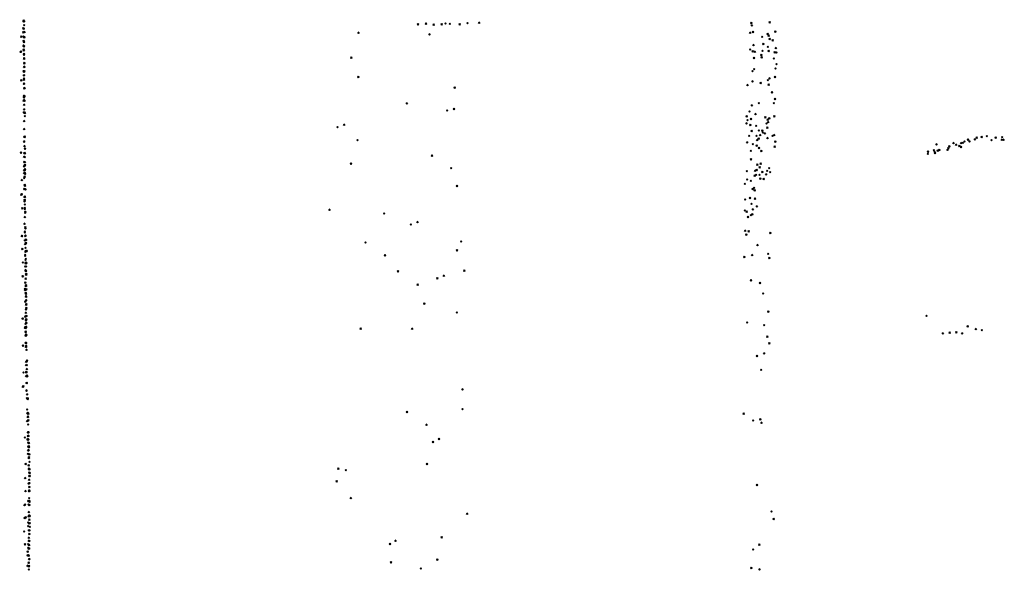
# Model space of a CAD drawing. Units: metres. Extents: x -599118 to -599004, y -1112359 to -1112246.
# Drawn here: x -599104 to -599102, y -1112269 to -1112268 of the extents above; entities that cross this region are included whole.
import ezdxf

# ---------------------------------------------------------------- set-up
doc = ezdxf.new("R2010")
doc.units = ezdxf.units.M
doc.header["$PDMODE"] = 3
doc.header["$PDSIZE"] = 0.001
doc.layers.add('1NP_1', color=2, linetype='Continuous')

msp = doc.modelspace()

# ---------------------------------------------------------------- linework, layer by layer
at = {"layer": '1NP_1', "color": 2, "true_color": 0xffe500}
for p in [(-599103.8055, -1112268.3885, 372.1163), (-599103.8053, -1112268.3873, 372.1163), (-599103.8048, -1112268.3886, 372.1163), (-599103.8048, -1112268.3937, 372.1163), (-599103.2769, -1112268.3925, 372.1163), (-599103.2662, -1112268.3916, 372.1163), (-599103.2558, -1112268.3929, 372.1163), (-599103.2452, -1112268.3925, 372.1163), (-599103.24, -1112268.3915, 372.1163), (-599103.2341, -1112268.3919, 372.1163), (-599103.221, -1112268.3925, 372.1163), (-599103.2106, -1112268.391, 372.1163), (-599103.195, -1112268.3902, 372.1163), (-599102.8301, -1112268.3906, 372.1163), (-599102.8295, -1112268.3938, 372.1163), (-599102.8055, -1112268.3898, 372.1163), (-599103.8085, -1112268.409, 372.1163), (-599103.8059, -1112268.3979, 372.1163), (-599103.8058, -1112268.4032, 372.1163), (-599103.8056, -1112268.4089, 372.1163), (-599103.8053, -1112268.3982, 372.1163), (-599103.8052, -1112268.4029, 372.1163), (-599103.8043, -1112268.4028, 372.1163), (-599103.3565, -1112268.4036, 372.1163), (-599103.2614, -1112268.406, 372.1163), (-599102.8316, -1112268.4036, 372.1163), (-599102.8278, -1112268.4027, 372.1163), (-599102.8156, -1112268.4093, 372.1163), (-599102.8082, -1112268.4052, 372.1163), (-599102.8069, -1112268.4077, 372.1163), (-599102.798, -1112268.4022, 372.1163), (-599103.8056, -1112268.4208, 372.1163), (-599103.8055, -1112268.4151, 372.1163), (-599103.8055, -1112268.4212, 372.1163), (-599103.8053, -1112268.4149, 372.1163), (-599103.8049, -1112268.4163, 372.1163), (-599103.8049, -1112268.422, 372.1163), (-599103.8045, -1112268.41, 372.1163), (-599103.8043, -1112268.4098, 372.1163), (-599102.8272, -1112268.4203, 372.1163), (-599102.814, -1112268.4186, 372.1163), (-599102.8079, -1112268.4226, 372.1163), (-599102.8056, -1112268.4123, 372.1163), (-599102.8015, -1112268.414, 372.1163), (-599103.8097, -1112268.4295, 372.1163), (-599103.809, -1112268.4289, 372.1163), (-599103.8053, -1112268.4263, 372.1163), (-599103.8051, -1112268.4273, 372.1163), (-599103.805, -1112268.4322, 372.1163), (-599103.8049, -1112268.4329, 372.1163), (-599102.8316, -1112268.4262, 372.1163), (-599102.8283, -1112268.4288, 372.1163), (-599102.8255, -1112268.4291, 372.1163), (-599102.8168, -1112268.4337, 372.1163), (-599102.8151, -1112268.4281, 372.1163), (-599102.8069, -1112268.4283, 372.1163), (-599102.7989, -1112268.43, 372.1163), (-599102.7972, -1112268.4243, 372.1163), (-599102.7963, -1112268.4302, 372.1163), (-599103.8047, -1112268.438, 372.1163), (-599103.8046, -1112268.4386, 372.1163), (-599103.8046, -1112268.4492, 372.1163), (-599103.8045, -1112268.4442, 372.1163), (-599103.8045, -1112268.4446, 372.1163), (-599103.3662, -1112268.4372, 372.1163), (-599102.8266, -1112268.4376, 372.1163), (-599102.8163, -1112268.4365, 372.1163), (-599102.8, -1112268.4384, 372.1163), (-599102.7963, -1112268.4459, 372.1163), (-599103.8055, -1112268.4553, 372.1163), (-599103.8052, -1112268.4608, 372.1163), (-599103.805, -1112268.456, 372.1163), (-599103.8049, -1112268.4554, 372.1163), (-599103.8046, -1112268.4607, 372.1163), (-599103.8045, -1112268.4555, 372.1163), (-599103.8044, -1112268.4495, 372.1163), (-599102.8286, -1112268.4553, 372.1163), (-599102.8264, -1112268.4526, 372.1163), (-599102.7978, -1112268.4518, 372.1163), (-599103.8085, -1112268.4674, 372.1163), (-599103.8052, -1112268.4667, 372.1163), (-599103.805, -1112268.472, 372.1163), (-599103.8049, -1112268.4654, 372.1163), (-599103.8048, -1112268.4723, 372.1163), (-599103.3569, -1112268.4631, 372.1163), (-599102.8352, -1112268.4739, 372.1163), (-599102.8285, -1112268.4689, 372.1163), (-599102.8176, -1112268.471, 372.1163), (-599102.8081, -1112268.4673, 372.1163), (-599102.807, -1112268.4735, 372.1163), (-599102.8058, -1112268.4649, 372.1163), (-599102.7984, -1112268.463, 372.1163), (-599103.805, -1112268.4885, 372.1163), (-599103.8045, -1112268.4783, 372.1163), (-599103.8045, -1112268.4886, 372.1163), (-599103.8043, -1112268.4779, 372.1163), (-599103.2278, -1112268.4773, 372.1163), (-599102.8025, -1112268.4835, 372.1163), (-599103.8053, -1112268.4949, 372.1163), (-599103.805, -1112268.4893, 372.1163), (-599103.8049, -1112268.4901, 372.1163), (-599103.8047, -1112268.4939, 372.1163), (-599103.8046, -1112268.5003, 372.1163), (-599103.8043, -1112268.4893, 372.1163), (-599103.8042, -1112268.4948, 372.1163), (-599103.2919, -1112268.4984, 372.1163), (-599102.8295, -1112268.5011, 372.1163), (-599102.8201, -1112268.4983, 372.1163), (-599102.7999, -1112268.4983, 372.1163), (-599102.7984, -1112268.4926, 372.1163), (-599103.8051, -1112268.5105, 372.1163), (-599103.8046, -1112268.5064, 372.1163), (-599103.8046, -1112268.5107, 372.1163), (-599103.8045, -1112268.5108, 372.1163), (-599103.804, -1112268.5107, 372.1163), (-599103.8039, -1112268.5113, 372.1163), (-599103.2378, -1112268.508, 372.1163), (-599103.2287, -1112268.5057, 372.1163), (-599102.8327, -1112268.5094, 372.1163), (-599102.8246, -1112268.5127, 372.1163), (-599103.8046, -1112268.5222, 372.1163), (-599103.8039, -1112268.5157, 372.1163), (-599103.3758, -1112268.527, 372.1163), (-599102.8367, -1112268.5252, 372.1163), (-599102.8364, -1112268.5156, 372.1163), (-599102.8352, -1112268.5211, 372.1163), (-599102.8314, -1112268.5272, 372.1163), (-599102.8306, -1112268.5193, 372.1163), (-599102.8113, -1112268.5173, 372.1163), (-599102.8097, -1112268.5255, 372.1163), (-599102.8082, -1112268.5204, 372.1163), (-599102.8076, -1112268.5235, 372.1163), (-599102.8061, -1112268.5184, 372.1163), (-599102.7993, -1112268.5158, 372.1163), (-599103.8046, -1112268.5329, 372.1163), (-599103.3847, -1112268.5304, 372.1163), (-599102.8296, -1112268.5353, 372.1163), (-599102.8237, -1112268.5286, 372.1163), (-599102.82, -1112268.5348, 372.1163), (-599102.8184, -1112268.5408, 372.1163), (-599102.8153, -1112268.5348, 372.1163), (-599102.8147, -1112268.5375, 372.1163), (-599102.8121, -1112268.5387, 372.1163), (-599102.8086, -1112268.5311, 372.1163), (-599102.7996, -1112268.5408, 372.1163), (-599103.8048, -1112268.5494, 372.1163), (-599103.8047, -1112268.5434, 372.1163), (-599103.8046, -1112268.5501, 372.1163), (-599103.8041, -1112268.5433, 372.1163), (-599103.804, -1112268.5429, 372.1163), (-599103.3579, -1112268.5479, 372.1163), (-599102.8357, -1112268.5507, 372.1163), (-599102.833, -1112268.542, 372.1163), (-599102.8281, -1112268.5532, 372.1163), (-599102.8233, -1112268.542, 372.1163), (-599102.8222, -1112268.5476, 372.1163), (-599102.8202, -1112268.5456, 372.1163), (-599102.8084, -1112268.5449, 372.1163), (-599102.8017, -1112268.5419, 372.1163), (-599102.798, -1112268.5496, 372.1163), (-599102.582, -1112268.5535, 372.1163), (-599102.5592, -1112268.5517, 372.1163), (-599102.5557, -1112268.5539, 372.1163), (-599102.5488, -1112268.5516, 372.1163), (-599102.5467, -1112268.5514, 372.1163), (-599102.5444, -1112268.5497, 372.1163), (-599102.5398, -1112268.547, 372.1163), (-599102.5377, -1112268.5494, 372.1163), (-599102.5307, -1112268.5466, 372.1163), (-599102.5282, -1112268.5445, 372.1163), (-599102.5214, -1112268.5433, 372.1163), (-599102.5145, -1112268.5425, 372.1163), (-599102.5083, -1112268.5478, 372.1163), (-599102.5027, -1112268.5443, 372.1163), (-599102.4944, -1112268.5471, 372.1163), (-599102.4939, -1112268.5437, 372.1163), (-599102.4921, -1112268.5472, 372.1163), (-599103.8089, -1112268.5643, 372.1163), (-599103.8046, -1112268.5652, 372.1163), (-599103.8043, -1112268.5557, 372.1163), (-599103.804, -1112268.5649, 372.1163), (-599103.8039, -1112268.5655, 372.1163), (-599103.8035, -1112268.559, 372.1163), (-599102.8309, -1112268.562, 372.1163), (-599102.823, -1112268.555, 372.1163), (-599102.8199, -1112268.5582, 372.1163), (-599102.8167, -1112268.5621, 372.1163), (-599102.7989, -1112268.5566, 372.1163), (-599102.5935, -1112268.5662, 372.1163), (-599102.5934, -1112268.5631, 372.1163), (-599102.5856, -1112268.5611, 372.1163), (-599102.5846, -1112268.563, 372.1163), (-599102.584, -1112268.5649, 372.1163), (-599102.5803, -1112268.5616, 372.1163), (-599102.5781, -1112268.5609, 372.1163), (-599102.5672, -1112268.5606, 372.1163), (-599102.5661, -1112268.5587, 372.1163), (-599102.5647, -1112268.5558, 372.1163), (-599102.5513, -1112268.5557, 372.1163), (-599102.5492, -1112268.5567, 372.1163), (-599103.8047, -1112268.57, 372.1163), (-599103.8045, -1112268.5771, 372.1163), (-599103.8039, -1112268.5705, 372.1163), (-599103.8039, -1112268.577, 372.1163), (-599103.8036, -1112268.581, 372.1163), (-599103.3666, -1112268.5791, 372.1163), (-599103.2582, -1112268.5685, 372.1163), (-599102.8305, -1112268.5735, 372.1163), (-599102.8221, -1112268.5806, 372.1163), (-599102.8177, -1112268.5793, 372.1163), (-599103.8048, -1112268.5919, 372.1163), (-599103.8047, -1112268.5883, 372.1163), (-599103.8046, -1112268.5828, 372.1163), (-599103.8045, -1112268.5823, 372.1163), (-599103.8041, -1112268.5877, 372.1163), (-599103.8039, -1112268.5922, 372.1163), (-599103.8039, -1112268.593, 372.1163), (-599103.8038, -1112268.5917, 372.1163), (-599103.8036, -1112268.5868, 372.1163), (-599103.8035, -1112268.5928, 372.1163), (-599103.2324, -1112268.5854, 372.1163), (-599102.8362, -1112268.5894, 372.1163), (-599102.8249, -1112268.5886, 372.1163), (-599102.8236, -1112268.5942, 372.1163), (-599102.8229, -1112268.5876, 372.1163), (-599102.8192, -1112268.5942, 372.1163), (-599102.819, -1112268.5843, 372.1163), (-599102.8154, -1112268.5905, 372.1163), (-599102.8102, -1112268.5937, 372.1163), (-599102.8089, -1112268.589, 372.1163), (-599102.8063, -1112268.5853, 372.1163), (-599102.8048, -1112268.5908, 372.1163), (-599103.8079, -1112268.6013, 372.1163), (-599103.8047, -1112268.5987, 372.1163), (-599103.8042, -1112268.5969, 372.1163), (-599103.8041, -1112268.5967, 372.1163), (-599102.8388, -1112268.6064, 372.1163), (-599102.8357, -1112268.6006, 372.1163), (-599102.8309, -1112268.6023, 372.1163), (-599102.8256, -1112268.5955, 372.1163), (-599102.818, -1112268.5993, 372.1163), (-599102.8136, -1112268.5998, 372.1163), (-599103.8085, -1112268.6208, 372.1163), (-599103.808, -1112268.6205, 372.1163), (-599103.8078, -1112268.6203, 372.1163), (-599103.8045, -1112268.6133, 372.1163), (-599103.8041, -1112268.608, 372.1163), (-599103.8039, -1112268.6134, 372.1163), (-599103.8035, -1112268.6088, 372.1163), (-599103.803, -1112268.6138, 372.1163), (-599103.2245, -1112268.6091, 372.1163), (-599102.8283, -1112268.6132, 372.1163), (-599102.8264, -1112268.6117, 372.1163), (-599102.8257, -1112268.6148, 372.1163), (-599103.8042, -1112268.6236, 372.1163), (-599103.8042, -1112268.6298, 372.1163), (-599103.8041, -1112268.6281, 372.1163), (-599103.804, -1112268.6284, 372.1163), (-599103.8039, -1112268.6233, 372.1163), (-599103.8039, -1112268.624, 372.1163), (-599102.8383, -1112268.6273, 372.1163), (-599102.832, -1112268.6251, 372.1163), (-599102.83, -1112268.6331, 372.1163), (-599102.8252, -1112268.6262, 372.1163), (-599103.8072, -1112268.6392, 372.1163), (-599103.8039, -1112268.6341, 372.1163), (-599103.8039, -1112268.6402, 372.1163), (-599103.8038, -1112268.6385, 372.1163), (-599103.8034, -1112268.6453, 372.1163), (-599103.8033, -1112268.6439, 372.1163), (-599103.8031, -1112268.6439, 372.1163), (-599103.3955, -1112268.6409, 372.1163), (-599103.3221, -1112268.646, 372.1163), (-599102.8388, -1112268.642, 372.1163), (-599102.8363, -1112268.6437, 372.1163), (-599102.8288, -1112268.647, 372.1163), (-599102.8282, -1112268.6406, 372.1163), (-599102.8228, -1112268.6365, 372.1163), (-599103.8042, -1112268.6598, 372.1163), (-599103.8037, -1112268.6508, 372.1163), (-599103.2775, -1112268.6576, 372.1163), (-599102.8346, -1112268.6505, 372.1163), (-599102.8307, -1112268.6484, 372.1163), (-599103.8039, -1112268.6703, 372.1163), (-599103.8038, -1112268.6717, 372.1163), (-599103.8031, -1112268.6647, 372.1163), (-599103.803, -1112268.666, 372.1163), (-599103.2864, -1112268.6608, 372.1163), (-599102.8383, -1112268.6691, 372.1163), (-599102.8337, -1112268.67, 372.1163), (-599102.8046, -1112268.6721, 372.1163), (-599103.8079, -1112268.6763, 372.1163), (-599103.8077, -1112268.6762, 372.1163), (-599103.8038, -1112268.6821, 372.1163), (-599103.8032, -1112268.6763, 372.1163), (-599103.8029, -1112268.6757, 372.1163), (-599103.8027, -1112268.681, 372.1163), (-599103.8027, -1112268.6862, 372.1163), (-599103.8025, -1112268.6859, 372.1163), (-599103.8023, -1112268.6855, 372.1163), (-599103.8019, -1112268.6811, 372.1163), (-599103.3473, -1112268.6849, 372.1163), (-599103.219, -1112268.6837, 372.1163), (-599102.8369, -1112268.6743, 372.1163), (-599103.8071, -1112268.6937, 372.1163), (-599103.8033, -1112268.6869, 372.1163), (-599103.803, -1112268.6922, 372.1163), (-599103.803, -1112268.6972, 372.1163), (-599103.803, -1112268.6976, 372.1163), (-599103.8026, -1112268.6968, 372.1163), (-599103.8022, -1112268.6963, 372.1163), (-599103.8013, -1112268.6962, 372.1163), (-599103.2245, -1112268.6955, 372.1163), (-599102.8218, -1112268.6883, 372.1163), (-599103.8065, -1112268.7117, 372.1163), (-599103.8033, -1112268.7016, 372.1163), (-599103.8033, -1112268.7028, 372.1163), (-599103.8029, -1112268.7082, 372.1163), (-599103.8027, -1112268.7118, 372.1163), (-599103.8026, -1112268.7128, 372.1163), (-599103.8025, -1112268.7069, 372.1163), (-599103.8017, -1112268.7122, 372.1163), (-599103.3211, -1112268.702, 372.1163), (-599102.8395, -1112268.7044, 372.1163), (-599102.8291, -1112268.7017, 372.1163), (-599102.8075, -1112268.7003, 372.1163), (-599102.8059, -1112268.7058, 372.1163), (-599103.8034, -1112268.7172, 372.1163), (-599103.8028, -1112268.7218, 372.1163), (-599103.8028, -1112268.723, 372.1163), (-599103.8027, -1112268.7227, 372.1163), (-599103.8022, -1112268.7232, 372.1163), (-599103.802, -1112268.7172, 372.1163), (-599103.3036, -1112268.7237, 372.1163), (-599103.2148, -1112268.7228, 372.1163), (-599103.8067, -1112268.7304, 372.1163), (-599103.8064, -1112268.7303, 372.1163), (-599103.8031, -1112268.7386, 372.1163), (-599103.8026, -1112268.7334, 372.1163), (-599103.8025, -1112268.7275, 372.1163), (-599103.8021, -1112268.7281, 372.1163), (-599103.8017, -1112268.7271, 372.1163), (-599103.2509, -1112268.7331, 372.1163), (-599103.2422, -1112268.7295, 372.1163), (-599102.8305, -1112268.7354, 372.1163), (-599102.8185, -1112268.7391, 372.1163), (-599103.8035, -1112268.7474, 372.1163), (-599103.8033, -1112268.7486, 372.1163), (-599103.8027, -1112268.7527, 372.1163), (-599103.8025, -1112268.7432, 372.1163), (-599103.8025, -1112268.7435, 372.1163), (-599103.8022, -1112268.7425, 372.1163), (-599103.8022, -1112268.7428, 372.1163), (-599103.8018, -1112268.7478, 372.1163), (-599103.2774, -1112268.7416, 372.1163), (-599103.8031, -1112268.764, 372.1163), (-599103.8025, -1112268.7533, 372.1163), (-599103.8023, -1112268.7535, 372.1163), (-599103.8023, -1112268.757, 372.1163), (-599103.8019, -1112268.7576, 372.1163), (-599103.8019, -1112268.762, 372.1163), (-599102.8143, -1112268.7534, 372.1163), (-599103.8024, -1112268.779, 372.1163), (-599103.8022, -1112268.7744, 372.1163), (-599103.8021, -1112268.7677, 372.1163), (-599103.8021, -1112268.7682, 372.1163), (-599103.8019, -1112268.7683, 372.1163), (-599103.8018, -1112268.7678, 372.1163), (-599103.8018, -1112268.7727, 372.1163), (-599103.2684, -1112268.7668, 372.1163), (-599103.2249, -1112268.7789, 372.1163), (-599102.8073, -1112268.7776, 372.1163), (-599103.8069, -1112268.7869, 372.1163), (-599103.8066, -1112268.7868, 372.1163), (-599103.8031, -1112268.7841, 372.1163), (-599103.8023, -1112268.7881, 372.1163), (-599103.8022, -1112268.7891, 372.1163), (-599103.8018, -1112268.7834, 372.1163), (-599103.8018, -1112268.7835, 372.1163), (-599103.8018, -1112268.7877, 372.1163), (-599102.8358, -1112268.7922, 372.1163), (-599102.5954, -1112268.7834, 372.1163), (-599103.8035, -1112268.7992, 372.1163), (-599103.8031, -1112268.7985, 372.1163), (-599103.8029, -1112268.794, 372.1163), (-599103.8027, -1112268.8045, 372.1163), (-599103.8026, -1112268.7994, 372.1163), (-599103.8026, -1112268.8047, 372.1163), (-599103.8023, -1112268.7988, 372.1163), (-599103.802, -1112268.7978, 372.1163), (-599103.8018, -1112268.7929, 372.1163), (-599103.3538, -1112268.8004, 372.1163), (-599103.2848, -1112268.8005, 372.1163), (-599102.813, -1112268.7959, 372.1163), (-599102.5554, -1112268.8054, 372.1163), (-599102.5401, -1112268.7972, 372.1163), (-599102.5292, -1112268.801, 372.1163), (-599102.5212, -1112268.8026, 372.1163), (-599103.8027, -1112268.8096, 372.1163), (-599103.8025, -1112268.8084, 372.1163), (-599103.8018, -1112268.8089, 372.1163), (-599102.8086, -1112268.8113, 372.1163), (-599102.5734, -1112268.8068, 372.1163), (-599102.5644, -1112268.8058, 372.1163), (-599102.5475, -1112268.8068, 372.1163), (-599103.8062, -1112268.823, 372.1163), (-599103.8028, -1112268.8194, 372.1163), (-599103.8024, -1112268.8194, 372.1163), (-599103.8024, -1112268.8247, 372.1163), (-599103.8021, -1112268.8199, 372.1163), (-599103.8021, -1112268.8233, 372.1163), (-599103.802, -1112268.8247, 372.1163), (-599103.8019, -1112268.8195, 372.1163), (-599103.8015, -1112268.8287, 372.1163), (-599102.8059, -1112268.8202, 372.1163), (-599103.802, -1112268.8447, 372.1163), (-599103.8014, -1112268.844, 372.1163), (-599103.8011, -1112268.844, 372.1163), (-599103.801, -1112268.8432, 372.1163), (-599102.8226, -1112268.8369, 372.1163), (-599102.8129, -1112268.8335, 372.1163), (-599103.802, -1112268.8493, 372.1163), (-599103.8012, -1112268.8545, 372.1163), (-599103.8012, -1112268.8546, 372.1163), (-599103.8011, -1112268.8494, 372.1163), (-599102.817, -1112268.8558, 372.1163), (-599103.8057, -1112268.8593, 372.1163), (-599103.8021, -1112268.8639, 372.1163), (-599103.8017, -1112268.8585, 372.1163), (-599103.8017, -1112268.8589, 372.1163), (-599103.8017, -1112268.859, 372.1163), (-599103.8016, -1112268.864, 372.1163), (-599103.801, -1112268.8632, 372.1163), (-599103.8007, -1112268.8638, 372.1163), (-599103.8006, -1112268.8644, 372.1163), (-599103.8064, -1112268.8783, 372.1163), (-599103.8058, -1112268.8779, 372.1163), (-599103.8015, -1112268.8832, 372.1163), (-599103.8015, -1112268.8839, 372.1163), (-599103.8013, -1112268.8731, 372.1163), (-599103.8013, -1112268.8733, 372.1163), (-599103.2173, -1112268.8819, 372.1163), (-599103.8011, -1112268.8937, 372.1163), (-599103.8006, -1112268.8886, 372.1163), (-599103.8001, -1112268.8936, 372.1163), (-599103.7999, -1112268.8945, 372.1163), (-599103.8006, -1112268.9088, 372.1163), (-599103.2173, -1112268.9084, 372.1163), (-599103.8006, -1112268.9242, 372.1163), (-599103.8003, -1112268.9135, 372.1163), (-599103.8002, -1112268.9142, 372.1163), (-599103.8, -1112268.9136, 372.1163), (-599103.7997, -1112268.9189, 372.1163), (-599103.7996, -1112268.9184, 372.1163), (-599103.7991, -1112268.9144, 372.1163), (-599103.7991, -1112268.9233, 372.1163), (-599103.2916, -1112268.9119, 372.1163), (-599102.8405, -1112268.9145, 372.1163), (-599102.8277, -1112268.9237, 372.1163), (-599102.818, -1112268.9217, 372.1163), (-599103.7994, -1112268.929, 372.1163), (-599103.2654, -1112268.9292, 372.1163), (-599102.8166, -1112268.9266, 372.1163), (-599103.8038, -1112268.9463, 372.1163), (-599103.8001, -1112268.9488, 372.1163), (-599103.7999, -1112268.9487, 372.1163), (-599103.7997, -1112268.9398, 372.1163), (-599103.7997, -1112268.9492, 372.1163), (-599103.7996, -1112268.9392, 372.1163), (-599103.7996, -1112268.9443, 372.1163), (-599103.7993, -1112268.9395, 372.1163), (-599103.7993, -1112268.9444, 372.1163), (-599103.7993, -1112268.9487, 372.1163), (-599103.799, -1112268.9392, 372.1163), (-599103.799, -1112268.9394, 372.1163), (-599103.7989, -1112268.9439, 372.1163), (-599103.7989, -1112268.9491, 372.1163), (-599103.2487, -1112268.9482, 372.1163), (-599103.7993, -1112268.9635, 372.1163), (-599103.7992, -1112268.9532, 372.1163), (-599103.7991, -1112268.9585, 372.1163), (-599103.7989, -1112268.9632, 372.1163), (-599103.7989, -1112268.9634, 372.1163), (-599103.7988, -1112268.9638, 372.1163), (-599103.7986, -1112268.9535, 372.1163), (-599103.7986, -1112268.9582, 372.1163), (-599103.7986, -1112268.9587, 372.1163), (-599103.7986, -1112268.9588, 372.1163), (-599103.7986, -1112268.9592, 372.1163), (-599103.7985, -1112268.9537, 372.1163), (-599103.7982, -1112268.9591, 372.1163), (-599103.2568, -1112268.9521, 372.1163), (-599103.7998, -1112268.9684, 372.1163), (-599103.7985, -1112268.9733, 372.1163), (-599103.7984, -1112268.9738, 372.1163), (-599103.7983, -1112268.9729, 372.1163), (-599103.7978, -1112268.9687, 372.1163), (-599103.8027, -1112268.9819, 372.1163), (-599103.7986, -1112268.9835, 372.1163), (-599103.7984, -1112268.9879, 372.1163), (-599103.798, -1112268.9882, 372.1163), (-599103.798, -1112268.9886, 372.1163), (-599103.7978, -1112268.989, 372.1163), (-599103.7975, -1112268.9789, 372.1163), (-599103.3836, -1112268.9882, 372.1163), (-599103.3736, -1112268.9901, 372.1163), (-599103.2648, -1112268.982, 372.1163), (-599103.8033, -1112269.0006, 372.1163), (-599103.7979, -1112269.0029, 372.1163), (-599103.7977, -1112268.9933, 372.1163), (-599103.7977, -1112268.998, 372.1163), (-599103.7974, -1112268.9938, 372.1163), (-599103.7974, -1112268.9979, 372.1163), (-599103.7989, -1112269.0081, 372.1163), (-599103.7983, -1112269.0075, 372.1163), (-599103.7978, -1112269.0128, 372.1163), (-599103.7976, -1112269.0075, 372.1163), (-599103.3859, -1112269.0052, 372.1163), (-599102.8226, -1112269.0099, 372.1163), (-599103.8028, -1112269.0182, 372.1163), (-599103.7983, -1112269.0179, 372.1163), (-599103.798, -1112269.0277, 372.1163), (-599103.7979, -1112269.0173, 372.1163), (-599103.7978, -1112269.0178, 372.1163), (-599103.7978, -1112269.018, 372.1163), (-599103.7975, -1112269.0177, 372.1163), (-599103.367, -1112269.0276, 372.1163), (-599103.8043, -1112269.0369, 372.1163), (-599103.8034, -1112269.0362, 372.1163), (-599103.7991, -1112269.0313, 372.1163), (-599103.7989, -1112269.0361, 372.1163), (-599103.7979, -1112269.0315, 372.1163), (-599103.7978, -1112269.0316, 372.1163), (-599103.7978, -1112269.0366, 372.1163), (-599103.7976, -1112269.0324, 372.1163), (-599103.8041, -1112269.0543, 372.1163), (-599103.8026, -1112269.0531, 372.1163), (-599103.7986, -1112269.0518, 372.1163), (-599103.7985, -1112269.0463, 372.1163), (-599103.798, -1112269.0507, 372.1163), (-599103.7973, -1112269.0514, 372.1163), (-599103.211, -1112269.0484, 372.1163), (-599102.8031, -1112269.0457, 372.1163), (-599102.8001, -1112269.0557, 372.1163), (-599103.7994, -1112269.0604, 372.1163), (-599103.7993, -1112269.0653, 372.1163), (-599103.7982, -1112269.0613, 372.1163), (-599103.7977, -1112269.0565, 372.1163), (-599103.797, -1112269.0612, 372.1163), (-599103.797, -1112269.0661, 372.1163), (-599103.8048, -1112269.0725, 372.1163), (-599103.7985, -1112269.0807, 372.1163), (-599103.7984, -1112269.0708, 372.1163), (-599103.7977, -1112269.0757, 372.1163), (-599103.7976, -1112269.0709, 372.1163), (-599103.2451, -1112269.0803, 372.1163), (-599103.8035, -1112269.0896, 372.1163), (-599103.7994, -1112269.0894, 372.1163), (-599103.7994, -1112269.0944, 372.1163), (-599103.7985, -1112269.0847, 372.1163), (-599103.7985, -1112269.0955, 372.1163), (-599103.7983, -1112269.0905, 372.1163), (-599103.7981, -1112269.0854, 372.1163), (-599103.7981, -1112269.0949, 372.1163), (-599103.7979, -1112269.0904, 372.1163), (-599103.7976, -1112269.0849, 372.1163), (-599103.3145, -1112269.0891, 372.1163), (-599103.3071, -1112269.0847, 372.1163), (-599102.8194, -1112269.09, 372.1163), (-599103.8001, -1112269.1042, 372.1163), (-599103.7999, -1112269.0993, 372.1163), (-599103.7988, -1112269.1044, 372.1163), (-599103.7987, -1112269.1045, 372.1163), (-599102.8277, -1112269.0966, 372.1163), (-599103.8002, -1112269.1183, 372.1163), (-599103.7987, -1112269.1188, 372.1163), (-599103.7986, -1112269.1142, 372.1163), (-599103.7984, -1112269.1145, 372.1163), (-599103.7983, -1112269.1185, 372.1163), (-599103.7981, -1112269.1093, 372.1163), (-599103.798, -1112269.1095, 372.1163), (-599103.7975, -1112269.1096, 372.1163), (-599103.3131, -1112269.1138, 372.1163), (-599103.2731, -1112269.122, 372.1163), (-599103.2509, -1112269.1099, 372.1163), (-599102.8302, -1112269.1212, 372.1163), (-599103.7985, -1112269.1234, 372.1163), (-599102.8192, -1112269.1232, 372.1163)]:
    msp.add_point(p, dxfattribs=at)

doc.saveas('drawing.dxf')
